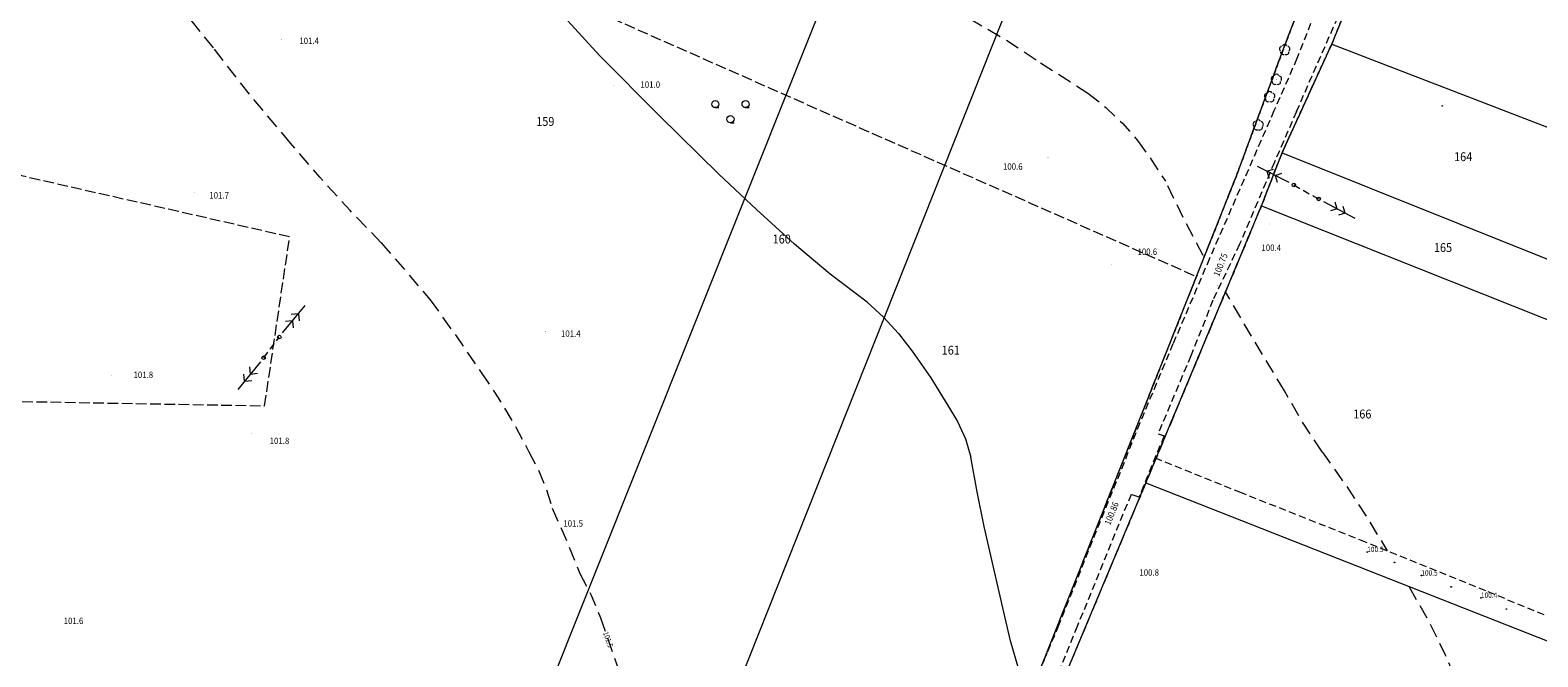
# Model space of a CAD drawing. Units: metres. Extents: x 0 to 7414275, y 0 to 5829644.
# Drawn here: x 7412960 to 7413172, y 5827894 to 5827982 of the extents above; entities that cross this region are included whole.
import ezdxf
from ezdxf.enums import TextEntityAlignment as Align

# ---------------------------------------------------------------- set-up
doc = ezdxf.new("R2010")
doc.units = ezdxf.units.M
doc.header["$MEASUREMENT"] = 0
for name, pattern in [('1.0_0.5', [1.5, 1, -0.5]), ('1.5_0.5', [2, 1.5, -0.5]), ('2.0_1.0', [3, 2, -1]), ('218-500', [1, 0.5, -0.5]), ('219-500', [0])]:
    doc.linetypes.add(name, pattern=pattern)
doc.layers.get('0').update_dxf_attribs({"linetype": 'CONTINUOUS'})
for name, color, linetype, lineweight in [('140-Punkty robocze', 252, 'CONTINUOUS', 9), ('203-Punkt załamania granicy działki nie stabilizowany', 252, 'CONTINUOUS', 9), ('211-Nr działki', 252, 'CONTINUOUS', 9), ('217-Granica konturu klasyfikcyjnego', 252, 'CONTINUOUS', 9), ('218-Granica użytku', 252, 'CONTINUOUS', 9), ('219-Linia granicy', 252, 'CONTINUOUS', 9), ('403-Punkt określonej wysokości', 252, 'CONTINUOUS', 9), ('403-Punkt określonej wysokości - rzędna', 252, 'CONTINUOUS', 9), ('420-Krawędź jezdni', 251, 'CONTINUOUS', 15), ('510-Podpora jednosłupowa symb.-SEPOW', 252, 'CONTINUOUS', 9), ('518-Kierunek linii eW-SEPOW', 252, 'CONTINUOUS', 9), ('605-Komora podziemna-SEPOD', 252, 'CONTINUOUS', 9), ('801-Punkt określonej wysokości', 252, 'CONTINUOUS', 9), ('801-Punkt określonej wysokości - rzędna', 252, 'CONTINUOUS', 9), ('811-Warstwica ciągła linia', 252, 'CONTINUOUS', 9), ('812-Warstwica pomocnicza linia', 252, 'CONTINUOUS', 9), ('812-Warstwica pomocnicza opis', 252, 'CONTINUOUS', 9), ('922-Drzewo liściaste', 252, 'CONTINUOUS', 9), ('941-Zakrzewienie symb.', 252, 'CONTINUOUS', 9), ('punkt wysokościowy naturalny', 252, 'CONTINUOUS', 9), ('punkt wysokościowy naturalny-Atr2', 252, 'CONTINUOUS', 9)]:
    doc.layers.add(name, color=color, linetype=linetype, lineweight=lineweight)
doc.styles.get("Standard").update_dxf_attribs({"font": 'txt', "width": 0.75})

# ---------------------------------------------------------------- blocks, each defined once
blk = doc.blocks.new('203')
at = {"linetype": 'Continuous', "lineweight": 0}
h = blk.add_hatch(color=0, dxfattribs=at)
edge = h.paths.add_edge_path()
edge.add_arc((0, 0), 0.045, 0, 360)
blk = doc.blocks.new('922')
at = {"linetype": 'Continuous', "lineweight": 0}
h = blk.add_hatch(color=0, dxfattribs=at)
edge = h.paths.add_edge_path()
edge.add_arc((0, 0), 0.045, 0, 360)
at = {"color": 0, "linetype": 'Continuous', "lineweight": 0}
for centre, start, end in [((-0.357, 0.116), 102.147, 221.853), ((0, 0.375), 30.147, 149.853), ((0.357, 0.116), 318.147, 77.853), ((-0.22, -0.303), 174.147, 293.853), ((0.22, -0.303), 246.147, 5.853)]:
    blk.add_arc(centre, 0.375, start, end, dxfattribs=at)
blk = doc.blocks.new('941')
at = {"color": 0, "linetype": 'Continuous', "lineweight": 0}
for p, q in [((-2.124, 1.624), (-1.624, 1.624)), ((2.124, 1.624), (2.624, 1.624)), ((0, -0.5), (0.5, -0.5))]:
    blk.add_line(p, q, dxfattribs=at)
for centre in [(-2.124, 2.124), (2.124, 2.124), (0, 0)]:
    blk.add_circle(centre, 0.5, dxfattribs=at)
blk = doc.blocks.new('510')
at = {"color": 0, "linetype": 'Continuous', "lineweight": 0}
blk.add_circle((0, 0), 0.25, dxfattribs=at)
blk = doc.blocks.new('801')
at = {"linetype": 'Continuous', "lineweight": 13}
h = blk.add_hatch(color=0, dxfattribs=at)
edge = h.paths.add_edge_path()
edge.add_arc((0, 0), 0.045, 0, 360)
blk = doc.blocks.new('518')
at = {"color": 0, "linetype": 'Continuous', "lineweight": 0}
for p, q in [((0.75, 0), (5.75, 0)), ((2.957, 0), (2.25, 0.707)), ((2.957, 0), (2.25, -0.707)), ((4.25, 0), (3.543, 0.707)), ((4.25, 0), (3.543, -0.707))]:
    blk.add_line(p, q, dxfattribs=at)
blk = doc.blocks.new('PIKIETA')
at = {"color": 0}
blk.add_circle((0, 0), 0.045, dxfattribs=at)
blk = doc.blocks.new('PW01')
at = {"linetype": 'Continuous', "lineweight": 13}
h = blk.add_hatch(color=0, dxfattribs=at)
edge = h.paths.add_edge_path()
edge.add_arc((0, 0), 0.045, 0, 360)

msp = doc.modelspace()

# ---------------------------------------------------------------- linework, layer by layer
at = {"layer": '217-Granica konturu klasyfikcyjnego', "linetype": '1.5_0.5', "flags": 128}
for points in [[(7413164.71, 5828032.7), (7413142.92, 5827979.72)], [(7413136.06, 5827978.82), (7413147.16, 5828007.82)], [(7413023.37, 5827991.43), (7413123.9, 5827947.04)], [(7413142.92, 5827979.72), (7413135.94, 5827964.44)], [(7413129.52, 5827961.18), (7413136.06, 5827978.82)], [(7412996.36, 5827952.61), (7412917.18, 5827970.6)], [(7413135.94, 5827964.44), (7413133.04, 5827956.98)], [(7413123.9, 5827947.04), (7413129.52, 5827961.18)], [(7413133.04, 5827956.98), (7413116.79, 5827918.05)], [(7412992.84, 5827928.86), (7412996.36, 5827952.61)], [(7413099.12, 5827884.73), (7413123.9, 5827947.04)], [(7412924.75, 5827930.07), (7412992.84, 5827928.86)], [(7413116.79, 5827918.05), (7413098.85, 5827875.24)]]:
    msp.add_lwpolyline(points, dxfattribs=at)
at = {"layer": '218-Granica użytku', "linetype": '218-500', "flags": 128}
for points in [[(7413164.71, 5828032.7), (7413142.92, 5827979.72)], [(7413142.92, 5827979.72), (7413164.71, 5828032.7)], [(7413142.92, 5827979.72), (7413164.71, 5828032.7)], [(7413136.06, 5827978.82), (7413147.16, 5828007.82)], [(7413147.16, 5828007.82), (7413136.06, 5827978.82)], [(7413147.16, 5828007.82), (7413136.06, 5827978.82)], [(7413142.92, 5827979.72), (7413135.94, 5827964.44)], [(7413135.94, 5827964.44), (7413142.92, 5827979.72)], [(7413135.94, 5827964.44), (7413142.92, 5827979.72)], [(7413129.52, 5827961.18), (7413136.06, 5827978.82)], [(7413136.06, 5827978.82), (7413129.52, 5827961.18)], [(7413136.06, 5827978.82), (7413129.52, 5827961.18)], [(7413135.94, 5827964.44), (7413133.04, 5827956.98)], [(7413133.04, 5827956.98), (7413135.94, 5827964.44)], [(7413133.04, 5827956.98), (7413135.94, 5827964.44)], [(7413123.9, 5827947.04), (7413129.52, 5827961.18)], [(7413129.52, 5827961.18), (7413123.9, 5827947.04)], [(7413129.52, 5827961.18), (7413123.9, 5827947.04)], [(7413133.04, 5827956.98), (7413116.79, 5827918.05)], [(7413116.79, 5827918.05), (7413133.04, 5827956.98)], [(7413116.79, 5827918.05), (7413133.04, 5827956.98)], [(7413099.12, 5827884.73), (7413123.9, 5827947.04)], [(7413123.9, 5827947.04), (7413099.12, 5827884.73)], [(7413123.9, 5827947.04), (7413099.12, 5827884.73)], [(7413116.79, 5827918.05), (7413098.85, 5827875.24)], [(7413116.79, 5827918.05), (7413098.85, 5827875.24)], [(7413116.79, 5827918.05), (7413098.85, 5827875.24)]]:
    msp.add_lwpolyline(points, dxfattribs=at)
at = {"layer": '219-Linia granicy', "linetype": '219-500', "flags": 128}
for points in [[(7413142.92, 5827979.72), (7413164.71, 5828032.7)], [(7413136.06, 5827978.82), (7413148.95, 5828012.49)], [(7413017.34, 5827850.33), (7413074.82, 5827994.18)], [(7413040.5, 5827841.9), (7413097.88, 5827986.32)], [(7413135.94, 5827964.44), (7413142.92, 5827979.72)], [(7413142.92, 5827979.72), (7413266.03, 5827932.31)], [(7413129.52, 5827961.18), (7413136.06, 5827978.82)], [(7413133.04, 5827956.98), (7413135.94, 5827964.44)], [(7413135.94, 5827964.44), (7413259.49, 5827914.95)], [(7413099.12, 5827884.73), (7413129.52, 5827961.18)], [(7413116.79, 5827918.05), (7413133.04, 5827956.98)], [(7413133.04, 5827956.98), (7413256.79, 5827907.79)], [(7413098.85, 5827875.24), (7413116.79, 5827918.05)], [(7413116.79, 5827918.05), (7413242.07, 5827868.72)]]:
    msp.add_lwpolyline(points, dxfattribs=at)
at = {"layer": '420-Krawędź jezdni', "linetype": '1.0_0.5', "flags": 128}
for points in [[(7413141.06, 5827985.38), (7413138.03, 5827977.68)], [(7413137.97, 5827970.22), (7413144.2, 5827984.44)], [(7413138.03, 5827977.68), (7413134.8, 5827970.32)], [(7413134.8, 5827970.32), (7413125.74, 5827949.57)], [(7413137.97, 5827970.22), (7413134.86, 5827963.09)], [(7413134.86, 5827963.09), (7413129.96, 5827951.56)], [(7413129.96, 5827951.56), (7413126.22, 5827943.69)], [(7413125.74, 5827949.57), (7413120.6, 5827937.57)], [(7413126.22, 5827943.69), (7413123.11, 5827935.89)], [(7413120.6, 5827937.57), (7413115.94, 5827926.46)], [(7413123.11, 5827935.89), (7413118.5, 5827924.93)], [(7413115.94, 5827926.46), (7413112.63, 5827918.17)], [(7413119.34, 5827924.63), (7413115.83, 5827916.03)], [(7413118.5, 5827924.93), (7413119.34, 5827924.63)], [(7413118.08, 5827921.54), (7413129.94, 5827916.76)], [(7413112.63, 5827918.17), (7413108.13, 5827907.05)], [(7413114.7, 5827916.4), (7413107.13, 5827897.85)], [(7413115.83, 5827916.03), (7413114.7, 5827916.4)], [(7413129.94, 5827916.76), (7413146.94, 5827910.01)], [(7413146.94, 5827910.01), (7413164.89, 5827902.74)], [(7413108.13, 5827907.05), (7413104.51, 5827897.97)], [(7413164.89, 5827902.74), (7413186.39, 5827893.95)], [(7413104.51, 5827897.97), (7413101.69, 5827891.33)], [(7413107.13, 5827897.85), (7413103.18, 5827888.14)]]:
    msp.add_lwpolyline(points, dxfattribs=at)
at = {"layer": '605-Komora podziemna-SEPOD', "linetype": '1.0_0.5', "flags": 128}
for points in [[(7413137.59, 5827959.9), (7413141.09, 5827957.94)], [(7412992.71, 5827935.62), (7412994.9, 5827938.52)]]:
    msp.add_lwpolyline(points, dxfattribs=at)
at = {"layer": '811-Warstwica ciągła linia', "linetype": 'Continuous', "flags": 128}
for points in [[(7413039.98, 5827978.06), (7413034.47, 5827984.12), (7413029.07, 5827990.29)], [(7413056.74, 5827961.41), (7413048.32, 5827969.69), (7413039.98, 5827978.06)], [(7413067.35, 5827951.57), (7413062.01, 5827956.45), (7413056.74, 5827961.41)], [(7413077.58, 5827943.42), (7413072.37, 5827947.38), (7413067.35, 5827951.57)], [(7413077.58, 5827943.42), (7413079.89, 5827941.31), (7413082.01, 5827939.01), (7413083.93, 5827936.54)], [(7413083.93, 5827936.54), (7413086.54, 5827932.8), (7413088.94, 5827928.92)], [(7413088.94, 5827928.92), (7413090.31, 5827926.63), (7413091.4, 5827924.2), (7413092.19, 5827921.65)], [(7413094.04, 5827911.91), (7413093.06, 5827916.77), (7413092.19, 5827921.65)], [(7413096.8, 5827899.85), (7413094.04, 5827911.91)], [(7413100.24, 5827887.86), (7413098.9, 5827891.8), (7413097.75, 5827895.8), (7413096.8, 5827899.85)]]:
    msp.add_lwpolyline(points, dxfattribs=at)
at = {"layer": '812-Warstwica pomocnicza linia', "linetype": '2.0_1.0', "flags": 128}
for points in [[(7412985.64, 5827979.16), (7412982.08, 5827983.59), (7412978.77, 5827988.2), (7412975.71, 5827992.99)], [(7413091.99, 5827983.3), (7413097.07, 5827980.33), (7413101.97, 5827977.09)], [(7412996.48, 5827965.78), (7412990.94, 5827972.37), (7412985.64, 5827979.16)], [(7413101.97, 5827977.09), (7413108.64, 5827972.82)], [(7413108.64, 5827972.82), (7413111.16, 5827970.8), (7413113.49, 5827968.57), (7413115.63, 5827966.15)], [(7413009.24, 5827951.79), (7413004.85, 5827956.33), (7413000.59, 5827960.99), (7412996.48, 5827965.78)], [(7413115.63, 5827966.15), (7413117.64, 5827963.33), (7413119.54, 5827960.44)], [(7413124.86, 5827950.01), (7413122.12, 5827955.18), (7413119.54, 5827960.44)], [(7413009.24, 5827951.79), (7413016.13, 5827943.77)], [(7413016.13, 5827943.77), (7413019.76, 5827938.69), (7413023.3, 5827933.55)], [(7413136.28, 5827930.95), (7413132.09, 5827937.89), (7413127.99, 5827944.88)], [(7413023.3, 5827933.55), (7413025.71, 5827929.98), (7413027.93, 5827926.29), (7413029.96, 5827922.49)], [(7413141.57, 5827922.41), (7413138.78, 5827926.59), (7413136.28, 5827930.95)], [(7413029.96, 5827922.49), (7413031.31, 5827919.93), (7413032.42, 5827917.25), (7413033.28, 5827914.49)], [(7413141.57, 5827922.41), (7413144.79, 5827917.87), (7413147.85, 5827913.22), (7413150.74, 5827908.47)], [(7413033.28, 5827914.49), (7413035.29, 5827909.91), (7413037.19, 5827905.28)], [(7413037.19, 5827905.28), (7413038.77, 5827902.23), (7413040.09, 5827899.07)], [(7413153.83, 5827903.39), (7413156.5, 5827898.69), (7413158.9, 5827893.85), (7413161.03, 5827888.88)], [(7413040.09, 5827899.07), (7413044.54, 5827886.14)]]:
    msp.add_lwpolyline(points, dxfattribs=at)

# ---------------------------------------------------------------- block references
at = {"layer": '140-Punkty robocze', "linetype": 'Continuous'}
for p in [(7413158.47, 5827971.02), (7413147.92, 5827908.3), (7413151.75, 5827906.85), (7413155.55, 5827905.01), (7413159.72, 5827903.41), (7413163.91, 5827901.87), (7413167.49, 5827900.29)]:
    msp.add_blockref('PIKIETA', p, dxfattribs=at)
at = {"layer": '203-Punkt załamania granicy działki nie stabilizowany', "linetype": 'Continuous'}
for p in [(7413142.92, 5827979.72), (7413136.06, 5827978.82), (7413135.94, 5827964.44), (7413129.52, 5827961.18), (7413133.04, 5827956.98), (7413116.79, 5827918.05)]:
    msp.add_blockref('203', p, dxfattribs=at)
at = {"layer": '403-Punkt określonej wysokości', "linetype": 'Continuous'}
for p in [(7413126.89, 5827945.74), (7413112.38, 5827917.15)]:
    msp.add_blockref('801', p, dxfattribs=at)
at = {"layer": '510-Podpora jednosłupowa symb.-SEPOW', "linetype": 'Continuous'}
for p in [(7413137.59, 5827959.9), (7413141.09, 5827957.94), (7412994.9, 5827938.52), (7412992.71, 5827935.62)]:
    msp.add_blockref('510', p, dxfattribs=at)
at = {"layer": '518-Kierunek linii eW-SEPOW', "linetype": 'Continuous'}
for p, rotation in [((7413137.59, 5827959.9), 152.925), ((7413141.09, 5827957.94), 331.814), ((7412994.9, 5827938.52), 50.729), ((7412992.71, 5827935.62), 230.937)]:
    msp.add_blockref('518', p, dxfattribs=dict(at, rotation=rotation))
at = {"layer": '801-Punkt określonej wysokości', "linetype": 'Continuous'}
for p, rotation in [((7412995.23, 5827980.34), 270), ((7413041.91, 5827973.85), 270), ((7413103.01, 5827963.79), 270), ((7413134.17, 5827954.41), 270), ((7413111.91, 5827948.71), 270), ((7413032.37, 5827939.32), 90), ((7412971.34, 5827933.07), 270), ((7412991.01, 5827924.92), 270), ((7413034.88, 5827910), 270), ((7413112.23, 5827905.5), 270)]:
    msp.add_blockref('801', p, dxfattribs=dict(at, rotation=rotation))
msp.add_blockref('801', (7412982.94, 5827958.85), dxfattribs=at)
at = {"layer": '922-Drzewo liściaste', "linetype": 'Continuous'}
for p in [(7413136.31, 5827978.9), (7413135.15, 5827974.72), (7413134.2, 5827972.29), (7413132.58, 5827968.32)]:
    msp.add_blockref('922', p, dxfattribs=at)
at = {"layer": '941-Zakrzewienie symb.', "linetype": 'Continuous'}
msp.add_blockref('941', (7413058.36, 5827969.15), dxfattribs=at)
at = {"layer": 'punkt wysokościowy naturalny', "linetype": 'Continuous'}
for p in [(7413147.92, 5827908.3), (7413155.55, 5827905.01), (7413163.91, 5827901.87)]:
    msp.add_blockref('PW01', p, dxfattribs=at)

# ---------------------------------------------------------------- texts
at = {"layer": '211-Nr działki', "linetype": 'Continuous', "oblique": 15, "width": 0.9}
for s, p in [('159', (7413031.04, 5827969.46)), ('164', (7413160.14, 5827964.5)), ('160', (7413064.29, 5827952.93)), ('165', (7413157.3, 5827951.73)), ('161', (7413088.07, 5827937.3)), ('166', (7413145.95, 5827928.33))]:
    msp.add_text(s, height=1.25, dxfattribs=at).set_placement(p, align=Align.TOP_LEFT)
at = {"layer": '403-Punkt określonej wysokości - rzędna', "linetype": 'Continuous', "oblique": 15, "width": 0.9}
for s, rotation, p in [('100.75', 68.154, (7413127.07, 5827946.95)), ('100.86', 68.091, (7413111.75, 5827912))]:
    msp.add_text(s, height=0.9, rotation=rotation, dxfattribs=at).set_placement(p)
at = {"layer": '801-Punkt określonej wysokości - rzędna', "linetype": 'Continuous', "oblique": 15, "width": 0.9}
for s, p in [('101.4', (7412997.72, 5827980.62)), ('101.0', (7413045.7, 5827974.46)), ('100.6', (7413096.69, 5827962.94)), ('101.7', (7412985.06, 5827958.9)), ('100.4', (7413133.04, 5827951.53)), ('100.6', (7413115.61, 5827950.97)), ('101.4', (7413034.52, 5827939.45)), ('101.8', (7412974.4, 5827933.67)), ('101.8', (7412993.55, 5827924.38)), ('101.5', (7413034.86, 5827912.77)), ('100.8', (7413115.87, 5827905.88)), ('101.6', (7412964.58, 5827899.08))]:
    msp.add_text(s, height=0.9, rotation=360, dxfattribs=at).set_placement(p, align=Align.TOP_LEFT)
at = {"layer": '812-Warstwica pomocnicza opis', "linetype": 'Continuous', "oblique": 15, "width": 0.9}
msp.add_text('101.5', height=0.75, rotation=289.262, dxfattribs=at).set_placement((7413040.78, 5827897.09), align=Align.MIDDLE_LEFT)
at = {"layer": 'punkt wysokościowy naturalny-Atr2', "oblique": 15, "width": 0.9}
for s, p in [('100.5', (7413147.92, 5827908.3)), ('100.5', (7413155.53, 5827904.99)), ('100.4', (7413163.91, 5827901.86))]:
    msp.add_text(s, height=0.75, dxfattribs=at).set_placement(p)

doc.saveas('drawing.dxf')
